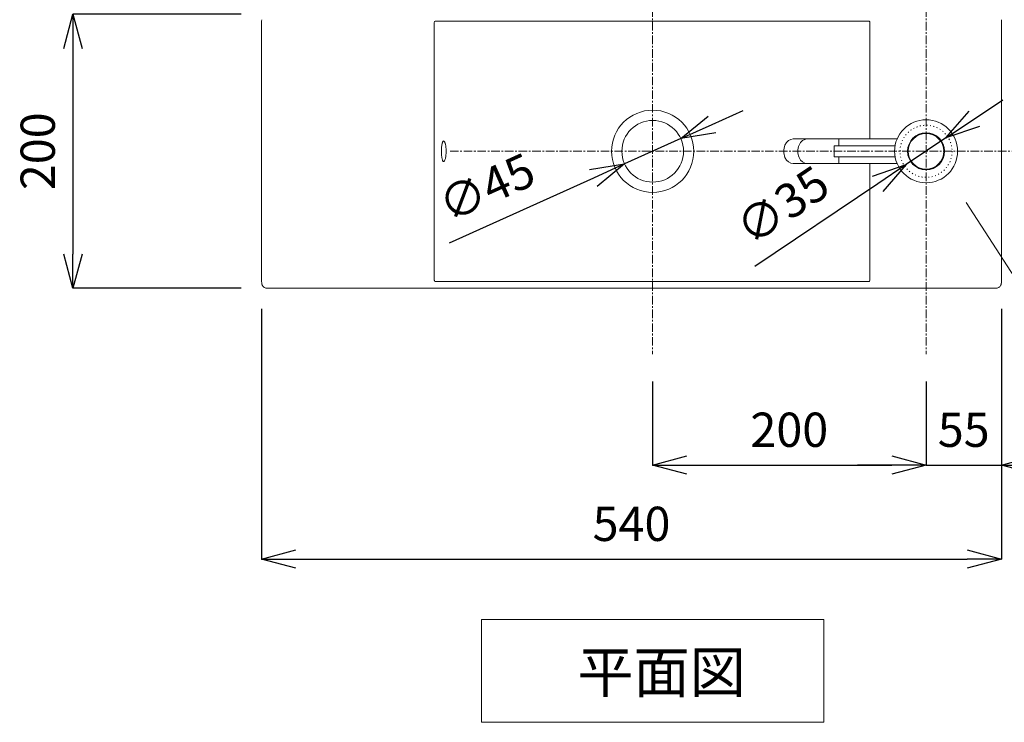
# Model space of a CAD drawing. Units: millimetres. Extents: x 463 to 4663, y 115 to 3085.
# Drawn here: x 1715 to 2434, y 2152 to 2664 of the extents above; entities that cross this region are included whole.
import ezdxf

# ---------------------------------------------------------------- set-up
doc = ezdxf.new("R2010")
doc.units = ezdxf.units.MM
doc.linetypes.add('CENTER1', pattern=[10, 6.25, -1.25, 1.25, -1.25])
doc.linetypes.add('DOT', pattern=[2.5, 0.625, -1.875])
doc.layers.get('0').update_dxf_attribs({"lineweight": 5})
for name, color, linetype, lineweight in [('DOT', 181, 'DOT', 0), ('中心線', 1, 'CENTER1', 0), ('寸法線', 3, 'Continuous', 5), ('文字', 4, 'Continuous', 15), ('水栓', 2, 'Continuous', 15), ('洗面', 150, 'Continuous', 15)]:
    doc.layers.add(name, color=color, linetype=linetype, lineweight=lineweight)
doc.styles.add('japanese', font='romans.shx', dxfattribs={"bigfont": 'bigfont.shx'})
doc.dimstyles.new('KIHON', dxfattribs={"dimscale": 10, "dimtxt": 2.5, "dimasz": 2.5, "dimexe": 0, "dimexo": 2, "dimgap": 1, "dimtad": 1, "dimdec": 0, "dimdsep": 46, "dimtxsty": 'japanese', "dimblk": 'OPEN30', "dimcen": 2.5, "dimadec": 0, "dimazin": 0, "dimtfac": 1, "dimtdec": 0, "dimtmove": 0, "dimatfit": 0, "dimfxl": 1, "dimarcsym": 0})

# ---------------------------------------------------------------- blocks, each defined once
blk = doc.blocks.new('_Open30')
at = {"color": 0, "linetype": 'ByBlock', "lineweight": -2}
for p, q in [((-1, 0.268), (0, 0)), ((0, 0), (-1, -0.268)), ((0, 0), (-1, 0))]:
    blk.add_line(p, q, dxfattribs=at)
blk = doc.blocks.new('*D26')
at = {"layer": 'Defpoints', "color": 0, "transparency": 16777216}
for p in [(2198.01, 2577.69), (2156.98, 2559.19)]:
    blk.add_point(p, dxfattribs=at)
at = {"layer": '寸法線', "color": 0, "lineweight": -2, "transparency": 16777216}
for p, q in [((2220.8, 2587.96), (2243.59, 2598.23)), ((2198.01, 2577.69), (2156.98, 2559.19)), ((2134.19, 2548.92), (2028.97, 2501.48))]:
    blk.add_line(p, q, dxfattribs=at)
at = {"layer": '寸法線', "color": 0, "lineweight": -2, "transparency": 16777216, "xscale": 25, "yscale": 25, "zscale": 25}
for p, rotation in [((2198.01, 2577.69), 204.2671950612705), ((2156.98, 2559.19), 24.26719506127048)]:
    blk.add_blockref('_Open30', p, dxfattribs=dict(at, rotation=rotation))
at = {"layer": '寸法線', "color": 0, "transparency": 16777216, "insert": (2057.6, 2539.07), "char_height": 25, "attachment_point": 5, "rotation": 24.2672, "style": 'japanese'}
blk.add_mtext('∅45', dxfattribs=at)
blk = doc.blocks.new('*D7')
at = {"layer": 'Defpoints', "color": 0, "transparency": 16777216}
for p in [(2391.57, 2578.19), (2362.53, 2558.66)]:
    blk.add_point(p, dxfattribs=at)
at = {"layer": '寸法線', "color": 0, "lineweight": -2, "transparency": 16777216}
for p, q in [((2412.32, 2592.13), (2433.07, 2606.08)), ((2391.57, 2578.19), (2362.53, 2558.66)), ((2341.78, 2544.71), (2252.08, 2484.4))]:
    blk.add_line(p, q, dxfattribs=at)
at = {"layer": '寸法線', "color": 0, "lineweight": -2, "transparency": 16777216, "xscale": 25, "yscale": 25, "zscale": 25}
for p, rotation in [((2391.57, 2578.19), 213.9134599389497), ((2362.53, 2558.66), 33.91345993894967)]:
    blk.add_blockref('_Open30', p, dxfattribs=dict(at, rotation=rotation))
at = {"layer": '寸法線', "color": 0, "transparency": 16777216, "insert": (2274, 2526.25), "char_height": 25, "attachment_point": 5, "rotation": 33.91346, "style": 'japanese'}
blk.add_mtext('∅35', dxfattribs=at)
blk = doc.blocks.new('*D8')
at = {"layer": 'Defpoints', "color": 0, "transparency": 16777216}
for p in [(1897.05, 2668.44), (1754.34, 2468.44), (1897.05, 2468.44)]:
    blk.add_point(p, dxfattribs=at)
at = {"layer": '寸法線', "color": 0, "lineweight": -2, "transparency": 16777216}
for p, q in [((1877.05, 2668.44), (1754.34, 2668.44)), ((1754.34, 2643.44), (1754.34, 2493.44)), ((1877.05, 2468.44), (1754.34, 2468.44))]:
    blk.add_line(p, q, dxfattribs=at)
at = {"layer": '寸法線', "color": 0, "lineweight": -2, "transparency": 16777216, "xscale": 25, "yscale": 25, "zscale": 25}
for p, rotation in [((1754.34, 2668.44), 90), ((1754.34, 2468.44), 270)]:
    blk.add_blockref('_Open30', p, dxfattribs=dict(at, rotation=rotation))
at = {"layer": '寸法線', "color": 0, "transparency": 16777216, "insert": (1731.84, 2568.44), "char_height": 25, "attachment_point": 5, "rotation": 90, "style": 'japanese'}
blk.add_mtext('200', dxfattribs=at)
blk = doc.blocks.new('*D9')
at = {"layer": 'Defpoints', "color": 0, "transparency": 16777216}
for p in [(1892.05, 2473.44), (2432.05, 2473.44), (2432.05, 2270.82)]:
    blk.add_point(p, dxfattribs=at)
at = {"layer": '寸法線', "color": 0, "lineweight": -2, "transparency": 16777216}
for p, q in [((1892.05, 2453.44), (1892.05, 2270.82)), ((2432.05, 2453.44), (2432.05, 2270.82)), ((1917.05, 2270.82), (2407.05, 2270.82))]:
    blk.add_line(p, q, dxfattribs=at)
at = {"layer": '寸法線', "color": 0, "lineweight": -2, "transparency": 16777216, "xscale": 25, "yscale": 25, "zscale": 25, "rotation": 180}
blk.add_blockref('_Open30', (1892.05, 2270.82), dxfattribs=at)
at = {"layer": '寸法線', "color": 0, "lineweight": -2, "transparency": 16777216, "xscale": 25, "yscale": 25, "zscale": 25}
blk.add_blockref('_Open30', (2432.05, 2270.82), dxfattribs=at)
at = {"layer": '寸法線', "color": 0, "transparency": 16777216, "insert": (2162.05, 2293.32), "char_height": 25, "attachment_point": 5, "style": 'japanese'}
blk.add_mtext('540', dxfattribs=at)
blk = doc.blocks.new('*D27')
at = {"layer": 'Defpoints', "color": 0, "transparency": 16777216}
for p in [(2177.43, 2420.49), (2377.05, 2420.49), (2377.05, 2339.49)]:
    blk.add_point(p, dxfattribs=at)
at = {"layer": '寸法線', "color": 0, "lineweight": -2, "transparency": 16777216}
for p, q in [((2177.43, 2400.49), (2177.43, 2339.49)), ((2377.05, 2400.49), (2377.05, 2339.49)), ((2202.43, 2339.49), (2352.05, 2339.49))]:
    blk.add_line(p, q, dxfattribs=at)
at = {"layer": '寸法線', "color": 0, "lineweight": -2, "transparency": 16777216, "xscale": 25, "yscale": 25, "zscale": 25, "rotation": 180}
blk.add_blockref('_Open30', (2177.43, 2339.49), dxfattribs=at)
at = {"layer": '寸法線', "color": 0, "lineweight": -2, "transparency": 16777216, "xscale": 25, "yscale": 25, "zscale": 25}
blk.add_blockref('_Open30', (2377.05, 2339.49), dxfattribs=at)
at = {"layer": '寸法線', "color": 0, "transparency": 16777216, "insert": (2277.24, 2361.99), "char_height": 25, "attachment_point": 5, "style": 'japanese'}
blk.add_mtext('200', dxfattribs=at)
blk = doc.blocks.new('*D28')
at = {"layer": 'Defpoints', "color": 0, "transparency": 16777216}
for p in [(2432.05, 2473.29), (2377.05, 2420.49), (2432.05, 2339.49)]:
    blk.add_point(p, dxfattribs=at)
at = {"layer": '寸法線', "color": 0, "lineweight": -2, "transparency": 16777216}
for p, q in [((2432.05, 2453.29), (2432.05, 2339.49)), ((2377.05, 2400.49), (2377.05, 2339.49)), ((2352.05, 2339.49), (2327.05, 2339.49)), ((2377.05, 2339.49), (2432.05, 2339.49)), ((2457.05, 2339.49), (2482.05, 2339.49))]:
    blk.add_line(p, q, dxfattribs=at)
at = {"layer": '寸法線', "color": 0, "lineweight": -2, "transparency": 16777216, "xscale": 25, "yscale": 25, "zscale": 25}
blk.add_blockref('_Open30', (2377.05, 2339.49), dxfattribs=at)
at = {"layer": '寸法線', "color": 0, "lineweight": -2, "transparency": 16777216, "xscale": 25, "yscale": 25, "zscale": 25, "rotation": 180}
blk.add_blockref('_Open30', (2432.05, 2339.49), dxfattribs=at)
at = {"layer": '寸法線', "color": 0, "transparency": 16777216, "insert": (2404.55, 2361.99), "char_height": 25, "attachment_point": 5, "style": 'japanese'}
blk.add_mtext('55', dxfattribs=at)

msp = doc.modelspace()

# ---------------------------------------------------------------- linework, layer by layer
at = {"layer": 'DOT', "linetype": 'DOT'}
msp.add_circle((2377.051968, 2568.4214489), 19, dxfattribs=at)
at = {"layer": '中心線'}
for p, q in [((2177.4280068, 2722.8578382), (2177.4280068, 2420.4850441)), ((2377.051968, 2722.8578382), (2377.051968, 2420.4850441)), ((2029.551968, 2568.4214489), (2452.051968, 2568.4214489))]:
    msp.add_line(p, q, dxfattribs=at)
at = {"layer": '文字', "lineweight": 15}
msp.add_line((2531.1210983, 2337.6013638), (2406.3385267, 2531.0362359), dxfattribs=at)
at = {"layer": '文字', "linetype": 'Continuous', "lineweight": 15}
for p, q in [((2052.4280068, 2226.7324455), (2302.4280068, 2226.7324455)), ((2052.4280068, 2226.7324455), (2052.4280068, 2151.7324455)), ((2302.4280068, 2151.7324455), (2302.4280068, 2226.7324455)), ((2052.4280068, 2151.7324455), (2302.4280068, 2151.7324455))]:
    msp.add_line(p, q, dxfattribs=at)
at = {"layer": '水栓', "ltscale": 0.1}
for p, q in [((2355.8859575, 2577.4214489), (2280.0519689, 2577.4214489)), ((2313.3404893, 2577.4214489), (2313.3404893, 2572.4214489)), ((2354.4024646, 2572.4214489), (2310.051968, 2572.4214489)), ((2310.051968, 2572.4214489), (2310.051968, 2564.4214489)), ((2355.8859575, 2559.4214489), (2280.0519689, 2559.4214489)), ((2354.4024646, 2564.4214489), (2310.051968, 2564.4214489)), ((2313.3404893, 2564.4214489), (2313.3404893, 2559.4214489))]:
    msp.add_line(p, q, dxfattribs=at)
for radius in [23, 13.5000004, 13.0000003]:
    msp.add_circle((2377.051968, 2568.4214489), radius, dxfattribs=at)
for centre, major_axis, ratio, start_param, end_param in [((2280.0519689, 2568.4214489), (0, -9), 0.7660442756, 3.1415926536, 6.2831853072), ((2290.3591579, 2568.4214489), (0, 9), 0.7660446895, 0, 3.1415926536)]:
    msp.add_ellipse(centre, major_axis=major_axis, ratio=ratio, start_param=start_param, end_param=end_param, dxfattribs=at)
at = {"layer": '洗面'}
for p, q in [((1892.051968, 2663.4437495), (1892.0742686, 2664.3972946)), ((1892.051968, 2663.4437495), (1892.051968, 2473.4437495)), ((1892.0742686, 2664.3972945), (1892.0756087, 2664.4167639)), ((1892.0756087, 2664.4167639), (1892.0769984, 2664.4362008)), ((1892.0769984, 2664.4362008), (1892.0784395, 2664.4556283)), ((2018.052485, 2569.0724547), (2018.0524845, 2662.4437495)), ((2335.051968, 2663.4437495), (2019.0524845, 2663.4437495)), ((2336.051968, 2577.4214489), (2336.051968, 2662.4437495)), ((2432.051968, 2663.4437495), (2432.0260299, 2664.4484845)), ((2432.051968, 2473.4437495), (2432.051968, 2663.4437495)), ((2023.637745, 2573.2161522), (2023.5557065, 2572.6212624)), ((2023.7326848, 2573.7673788), (2023.637745, 2573.2161522)), ((2023.8398029, 2574.2651912), (2023.7326848, 2573.7673788)), ((2023.9577532, 2574.7015078), (2023.8398029, 2574.2651912)), ((2024.0857739, 2575.074821), (2023.9577532, 2574.7015078)), ((2024.2231039, 2575.3836285), (2024.0857739, 2575.074821)), ((2024.3689821, 2575.6264276), (2024.2231039, 2575.3836285)), ((2024.5226475, 2575.8017158), (2024.3689821, 2575.6264276)), ((2024.683339, 2575.9079906), (2024.5226475, 2575.8017158)), ((2024.8502954, 2575.9437495), (2024.683339, 2575.9079906)), ((2025.0210769, 2575.9080629), (2024.8502954, 2575.9437495)), ((2024.8502954, 2575.9437495), (2024.8502954, 2575.9437495)), ((2025.1928747, 2575.8021469), (2025.0210769, 2575.9080629)), ((2025.3640954, 2575.6277161), (2025.1928747, 2575.8021469)), ((2025.5331456, 2575.3864855), (2025.3640954, 2575.6277161)), ((2025.6984318, 2575.0801699), (2025.5331456, 2575.3864855)), ((2025.8583606, 2574.7104842), (2025.6984318, 2575.0801699)), ((2026.0113386, 2574.2791432), (2025.8583606, 2574.7104842)), ((2026.1557723, 2573.787862), (2026.0113386, 2574.2791432)), ((2026.2885577, 2573.243762), (2026.1557723, 2573.787862)), ((2026.4070231, 2572.6558494), (2026.2885577, 2573.243762)), ((2018.0524845, 2474.4437291), (2018.052485, 2569.0724547)), ((2023.3554708, 2569.9047202), (2023.3313368, 2568.4140277)), ((2023.3313368, 2568.4140277), (2023.3574296, 2566.9255145)), ((2023.4301146, 2571.320423), (2023.3554708, 2569.9047202)), ((2023.3574296, 2566.9255145), (2023.4340505, 2565.5135696)), ((2023.5557065, 2572.6212624), (2023.4301146, 2571.320423)), ((2026.5969584, 2571.3675281), (2026.4070231, 2572.6558494)), ((2026.7175078, 2569.9607826), (2026.5969584, 2571.3675281)), ((2026.6030291, 2565.573218), (2026.7207016, 2566.9838392)), ((2026.7606008, 2568.4734973), (2026.7175078, 2569.9607826)), ((2026.7207016, 2566.9838392), (2026.7606008, 2568.4734973)), ((2023.4340505, 2565.5135696), (2023.5616385, 2564.218053)), ((2023.5616385, 2564.218053), (2023.6446823, 2563.6264114)), ((2023.6446823, 2563.6264114), (2023.7406307, 2563.0788379)), ((2023.7406307, 2563.0788379), (2023.848623, 2562.5857959)), ((2023.848623, 2562.5857959), (2023.9673877, 2562.1543727)), ((2023.9673877, 2562.1543727), (2024.0961638, 2561.786071)), ((2024.0961638, 2561.786071), (2024.2341901, 2561.4823932)), ((2024.2341901, 2561.4823932), (2024.3807055, 2561.2448419)), ((2024.3807055, 2561.2448419), (2024.534949, 2561.0749195)), ((2024.534949, 2561.0749195), (2024.6961595, 2560.9741286)), ((2024.6961595, 2560.9741286), (2024.8635596, 2560.9439712)), ((2024.8635596, 2560.9439712), (2025.0344794, 2560.9852355)), ((2025.0344794, 2560.9852355), (2025.2062911, 2561.0965945)), ((2025.2062911, 2561.0965945), (2025.3774013, 2561.2763335)), ((2025.3774013, 2561.2763335), (2025.5462166, 2561.5227375)), ((2025.5462166, 2561.5227375), (2025.7111435, 2561.8340917)), ((2025.7111435, 2561.8340917), (2025.8705884, 2562.2086811)), ((2025.8705884, 2562.2086811), (2026.0229579, 2562.6447909)), ((2026.0229579, 2562.6447909), (2026.1666471, 2563.1406708)), ((2026.1666471, 2563.1406708), (2026.2983501, 2563.6883819)), ((2026.2983501, 2563.6883819), (2026.415654, 2564.2795338)), ((2026.415654, 2564.2795338), (2026.6030291, 2565.573218)), ((2336.051968, 2474.4437267), (2336.051968, 2559.4214489)), ((1892.0615124, 2473.0971546), (1892.051968, 2473.4437495)), ((1892.0710572, 2472.7505596), (1892.0615124, 2473.0971546)), ((1892.0806036, 2472.4039647), (1892.0710572, 2472.7505596)), ((2335.051968, 2473.4437267), (2019.0524845, 2473.4437291)), ((2432.0283273, 2472.470735), (2432.0269376, 2472.4512982)), ((2432.0296674, 2472.4902045), (2432.0283273, 2472.470735)), ((2432.051968, 2473.4437495), (2432.0296673, 2472.4902043)), ((1892.0806036, 2472.4039647), (1892.1421305, 2471.8919293)), ((1892.1421305, 2471.8919293), (1892.2521633, 2471.3880854)), ((1892.2614244, 2471.3545757), (1892.2521633, 2471.3880854)), ((1892.2709725, 2471.321129), (1892.2614244, 2471.3545757)), ((1892.2808071, 2471.2877491), (1892.2709725, 2471.321129)), ((1892.2909275, 2471.2544395), (1892.2808071, 2471.2877491)), ((1892.3013329, 2471.221204), (1892.2909275, 2471.2544395)), ((1892.3120226, 2471.1880462), (1892.3013329, 2471.221204)), ((1892.3229956, 2471.1549697), (1892.3120226, 2471.1880462)), ((1892.334251, 2471.1219782), (1892.3229956, 2471.1549697)), ((1892.3457879, 2471.0890753), (1892.334251, 2471.1219782)), ((1892.3576051, 2471.0562645), (1892.3457879, 2471.0890753)), ((1892.3697016, 2471.0235495), (1892.3576051, 2471.0562645)), ((1892.3820762, 2470.9909338), (1892.3697016, 2471.0235495)), ((1892.3947277, 2470.9584209), (1892.3820762, 2470.9909338)), ((1892.4076546, 2470.9260144), (1892.3947277, 2470.9584209)), ((1892.4208558, 2470.8937178), (1892.4076546, 2470.9260144)), ((1892.4343298, 2470.8615345), (1892.4208558, 2470.8937178)), ((1892.4480751, 2470.8294679), (1892.4343298, 2470.8615345)), ((1892.4620901, 2470.7975216), (1892.4480751, 2470.8294679)), ((1892.4763734, 2470.7656989), (1892.4620901, 2470.7975216)), ((1892.4909232, 2470.7340032), (1892.4763734, 2470.7656989)), ((1892.5057378, 2470.7024377), (1892.4909232, 2470.7340032)), ((1892.5208155, 2470.6710059), (1892.5057378, 2470.7024377)), ((1892.5361545, 2470.639711), (1892.5208155, 2470.6710059)), ((1892.5517528, 2470.6085562), (1892.5361545, 2470.639711)), ((1892.5676087, 2470.5775448), (1892.5517528, 2470.6085562)), ((1892.5837201, 2470.5466799), (1892.5676087, 2470.5775448)), ((1892.6000849, 2470.5159647), (1892.5837201, 2470.5466799)), ((1892.6167011, 2470.4854023), (1892.6000849, 2470.5159647)), ((1892.6335667, 2470.4549956), (1892.6167011, 2470.4854023)), ((1892.6378218, 2470.4474187), (1892.6335667, 2470.4549956)), ((1892.6383547, 2470.4464723), (1892.6378218, 2470.4474187)), ((1892.6384195, 2470.4463587), (1892.6383547, 2470.4464723)), ((1892.6386325, 2470.4459891), (1892.6384195, 2470.4463587)), ((1892.6389609, 2470.4454212), (1892.6386325, 2470.4459891)), ((1892.6393991, 2470.4446651), (1892.6389609, 2470.4454212)), ((1892.6399413, 2470.4437305), (1892.6393991, 2470.4446651)), ((1892.6405818, 2470.4426274), (1892.6399413, 2470.4437305)), ((1892.6413148, 2470.4413655), (1892.6405818, 2470.4426274)), ((1892.6421346, 2470.4399548), (1892.6413148, 2470.4413655)), ((1892.6430354, 2470.4384051), (1892.6421346, 2470.4399548)), ((1892.6440114, 2470.4367264), (1892.6430354, 2470.4384051)), ((1892.645057, 2470.4349285), (1892.6440114, 2470.4367264)), ((1892.6461663, 2470.4330211), (1892.645057, 2470.4349285)), ((1892.6473337, 2470.4310144), (1892.6461663, 2470.4330211)), ((1892.6485533, 2470.428918), (1892.6473337, 2470.4310144)), ((1892.6511262, 2470.4244959), (1892.6485533, 2470.428918)), ((1892.6538392, 2470.4198338), (1892.6511262, 2470.4244959)), ((1892.6566462, 2470.4150108), (1892.6538392, 2470.4198338)), ((1892.6623583, 2470.4051976), (1892.6566462, 2470.4150108)), ((1892.6651713, 2470.4003654), (1892.6623583, 2470.4051976)), ((1892.6678943, 2470.395688), (1892.6651713, 2470.4003654)), ((1892.6704813, 2470.3912445), (1892.6678943, 2470.395688)), ((1892.6717094, 2470.3891352), (1892.6704813, 2470.3912445)), ((1892.6728863, 2470.3871139), (1892.6717094, 2470.3891352)), ((1892.6740061, 2470.3851905), (1892.6728863, 2470.3871139)), ((1892.6750632, 2470.383375), (1892.6740061, 2470.3851905)), ((1892.6760518, 2470.3816772), (1892.6750632, 2470.383375)), ((1892.6769661, 2470.3801069), (1892.6760518, 2470.3816772)), ((1892.6778004, 2470.3786741), (1892.6769661, 2470.3801069)), ((1892.6785489, 2470.3773885), (1892.6778004, 2470.3786741)), ((1892.6792059, 2470.3762601), (1892.6785489, 2470.3773885)), ((1892.6797657, 2470.3752988), (1892.6792059, 2470.3762601)), ((1892.6802224, 2470.3745144), (1892.6797657, 2470.3752988)), ((1892.6805704, 2470.3739168), (1892.6802224, 2470.3745144)), ((1892.6808039, 2470.3735159), (1892.6805704, 2470.3739168)), ((1892.680917, 2470.3733214), (1892.6808039, 2470.3735159)), ((1892.6809221, 2470.3733126), (1892.9687873, 2469.9566653)), ((1892.9687873, 2469.9566653), (1893.3102378, 2469.5826693)), ((1893.3335055, 2469.5606559), (1893.3102369, 2469.5826701)), ((1893.3569721, 2469.5388298), (1893.3335055, 2469.5606559)), ((1893.3806344, 2469.5171945), (1893.3569721, 2469.5388298)), ((1893.4044902, 2469.4957527), (1893.3806344, 2469.5171945)), ((1893.4285369, 2469.4745068), (1893.4044902, 2469.4957527)), ((1893.4527723, 2469.4534595), (1893.4285369, 2469.4745068)), ((1893.4771939, 2469.4326131), (1893.4527723, 2469.4534595)), ((1893.5017991, 2469.4119703), (1893.4771939, 2469.4326131)), ((1893.5265853, 2469.3915333), (1893.5017991, 2469.4119703)), ((1893.5515501, 2469.3713046), (1893.5265853, 2469.3915333)), ((1893.5766908, 2469.3512864), (1893.5515501, 2469.3713046)), ((1893.6020046, 2469.3314812), (1893.5766908, 2469.3512864)), ((1893.6274889, 2469.311891), (1893.6020046, 2469.3314812)), ((1893.653141, 2469.2925181), (1893.6274889, 2469.311891)), ((1893.678958, 2469.2733646), (1893.653141, 2469.2925181)), ((1893.7049371, 2469.2544327), (1893.678958, 2469.2733646)), ((1893.7310755, 2469.2357243), (1893.7049371, 2469.2544327)), ((1893.7573703, 2469.2172415), (1893.7310755, 2469.2357243)), ((1893.7838184, 2469.1989862), (1893.7573703, 2469.2172415)), ((1893.8104171, 2469.1809603), (1893.7838184, 2469.1989862)), ((1893.8371633, 2469.1631656), (1893.8104171, 2469.1809603)), ((1893.8640539, 2469.145604), (1893.8371633, 2469.1631656)), ((1893.891086, 2469.1282772), (1893.8640539, 2469.145604)), ((1893.9182564, 2469.1111869), (1893.891086, 2469.1282772)), ((1893.945562, 2469.0943346), (1893.9182564, 2469.1111869)), ((1893.9729997, 2469.077722), (1893.945562, 2469.0943346)), ((1894.0005665, 2469.0613507), (1893.9729997, 2469.077722)), ((1894.028259, 2469.045222), (1894.0005665, 2469.0613507)), ((1894.0421514, 2469.0372491), (1894.028259, 2469.045222)), ((1894.049109, 2469.0332856), (1894.0421514, 2469.0372491)), ((1894.0525906, 2469.0313096), (1894.049109, 2469.0332856)), ((1894.0543321, 2469.030323), (1894.0525906, 2469.0313096)), ((1894.0545498, 2469.0301997), (1894.0543321, 2469.030323)), ((1894.0546612, 2469.0301367), (1894.0545498, 2469.0301997)), ((1894.0547191, 2469.030104), (1894.0546612, 2469.0301367)), ((1894.0548657, 2469.0300216), (1894.0547191, 2469.030104)), ((1894.0552792, 2469.0297906), (1894.0548657, 2469.0300216)), ((1894.0558472, 2469.0294745), (1894.0552792, 2469.0297906)), ((1894.0565627, 2469.0290769), (1894.0558472, 2469.0294745)), ((1894.0574189, 2469.0286019), (1894.0565627, 2469.0290769)), ((1894.0584088, 2469.0280532), (1894.0574189, 2469.0286019)), ((1894.0595254, 2469.0274347), (1894.0584088, 2469.0280532)), ((1894.0607618, 2469.0267502), (1894.0595254, 2469.0274347)), ((1894.062111, 2469.0260035), (1894.0607618, 2469.0267502)), ((1894.063566, 2469.0251985), (1894.062111, 2469.0260035)), ((1894.06512, 2469.024339), (1894.063566, 2469.0251985)), ((1894.0684969, 2469.0224718), (1894.06512, 2469.024339)), ((1894.072186, 2469.0204326), (1894.0684969, 2469.0224718)), ((1894.0761317, 2469.0182522), (1894.072186, 2469.0204326)), ((1894.0802785, 2469.0159611), (1894.0761317, 2469.0182522)), ((1894.0845706, 2469.0135901), (1894.0802785, 2469.0159611)), ((1894.0933686, 2469.0087309), (1894.0845706, 2469.0135901)), ((1894.1020808, 2469.00392), (1894.0933686, 2469.0087309)), ((1894.1062657, 2469.0016093), (1894.1020808, 2469.00392)), ((1894.1102623, 2468.9994028), (1894.1062657, 2469.0016093)), ((1894.114015, 2468.997331), (1894.1102623, 2468.9994028)), ((1894.1174681, 2468.9954247), (1894.114015, 2468.997331)), ((1894.119065, 2468.9945432), (1894.1174681, 2468.9954247)), ((1894.1205662, 2468.9937146), (1894.119065, 2468.9945432)), ((1894.1219646, 2468.9929426), (1894.1205662, 2468.9937146)), ((1894.1232534, 2468.9922312), (1894.1219646, 2468.9929426)), ((1894.1244256, 2468.9915841), (1894.1232534, 2468.9922312)), ((1894.1254743, 2468.9910053), (1894.1244256, 2468.9915841)), ((1894.1263925, 2468.9904985), (1894.1254743, 2468.9910053)), ((1894.1271732, 2468.9900676), (1894.1263925, 2468.9904985)), ((1894.1278096, 2468.9897163), (1894.1271732, 2468.9900676)), ((1894.1282945, 2468.9894486), (1894.1278096, 2468.9897163)), ((1894.1286212, 2468.9892683), (1894.1282945, 2468.9894486)), ((1894.1287827, 2468.9891792), (1894.1286212, 2468.9892683)), ((1894.1287908, 2468.9891746), (1894.6125357, 2468.7689171)), ((1894.6125357, 2468.7689171), (1895.120256, 2468.6116193)), ((1895.1489, 2468.6048192), (1895.1202707, 2468.611616)), ((1895.1775704, 2468.598172), (1895.1489, 2468.6048192)), ((1895.2062807, 2468.5916747), (1895.1775704, 2468.598172)), ((1895.2350298, 2468.5853277), (1895.2062807, 2468.5916747)), ((1895.2638164, 2468.5791312), (1895.2350298, 2468.5853277)), ((1895.2926395, 2468.5730857), (1895.2638164, 2468.5791312)), ((1895.3214978, 2468.5671914), (1895.2926395, 2468.5730857)), ((1895.3503901, 2468.5614487), (1895.3214978, 2468.5671914)), ((1895.3793152, 2468.5558578), (1895.3503901, 2468.5614487)), ((1895.408272, 2468.550419), (1895.3793152, 2468.5558578)), ((1895.4372592, 2468.5451327), (1895.408272, 2468.550419)), ((1895.4662756, 2468.5399989), (1895.4372592, 2468.5451327)), ((1895.49532, 2468.535018), (1895.4662756, 2468.5399989)), ((1895.5243913, 2468.5301902), (1895.49532, 2468.535018)), ((1895.5534881, 2468.5255157), (1895.5243913, 2468.5301902)), ((1895.5826094, 2468.5209947), (1895.5534881, 2468.5255157)), ((1895.6117538, 2468.5166274), (1895.5826094, 2468.5209947)), ((1895.6409202, 2468.5124139), (1895.6117538, 2468.5166274)), ((1895.6701073, 2468.5083545), (1895.6409202, 2468.5124139)), ((1895.6993139, 2468.5044493), (1895.6701073, 2468.5083545)), ((1895.7285388, 2468.5006984), (1895.6993139, 2468.5044493)), ((1895.7577808, 2468.4971019), (1895.7285388, 2468.5006984)), ((1895.7870386, 2468.49366), (1895.7577808, 2468.4971019)), ((1895.816311, 2468.4903727), (1895.7870386, 2468.49366)), ((1895.8455969, 2468.4872401), (1895.816311, 2468.4903727)), ((1895.8748949, 2468.4842624), (1895.8455969, 2468.4872401)), ((1895.9042038, 2468.4814395), (1895.8748949, 2468.4842624)), ((1895.9335225, 2468.4787715), (1895.9042038, 2468.4814395)), ((1895.9628497, 2468.4762585), (1895.9335225, 2468.4787715)), ((1895.9921841, 2468.4739004), (1895.9628497, 2468.4762585)), ((1896.0068537, 2468.4727795), (1895.9921841, 2468.4739004)), ((1896.0105213, 2468.4725053), (1896.0068537, 2468.4727795)), ((1896.0114382, 2468.4724372), (1896.0105213, 2468.4725053)), ((1896.0118966, 2468.4724031), (1896.0114382, 2468.4724372)), ((1896.0121259, 2468.4723861), (1896.0118966, 2468.4724031)), ((1896.0121535, 2468.472384), (1896.0121259, 2468.4723861)), ((1896.0122822, 2468.472374), (1896.0121535, 2468.472384)), ((1896.012518, 2468.4723558), (1896.0122822, 2468.472374)), ((1896.0128552, 2468.4723298), (1896.012518, 2468.4723558)), ((1896.0132884, 2468.4722964), (1896.0128552, 2468.4723298)), ((1896.0138123, 2468.4722561), (1896.0132884, 2468.4722964)), ((1896.0144214, 2468.4722092), (1896.0138123, 2468.4722561)), ((1896.0151102, 2468.4721562), (1896.0144214, 2468.4722092)), ((1896.0158733, 2468.4720975), (1896.0151102, 2468.4721562)), ((1896.0167054, 2468.4720335), (1896.0158733, 2468.4720975)), ((1896.0176009, 2468.4719647), (1896.0167054, 2468.4720335)), ((1896.0185544, 2468.4718913), (1896.0176009, 2468.4719647)), ((1896.0195605, 2468.471814), (1896.0185544, 2468.4718913)), ((1896.0217087, 2468.4716488), (1896.0195605, 2468.471814)), ((1896.0240021, 2468.4714726), (1896.0217087, 2468.4716488)), ((1896.0263972, 2468.4712885), (1896.0240021, 2468.4714726)), ((1896.0313184, 2468.4709103), (1896.0263972, 2468.4712885)), ((1896.0337577, 2468.4707229), (1896.0313184, 2468.4709103)), ((1896.0361247, 2468.470541), (1896.0337577, 2468.4707229)), ((1896.0383761, 2468.470368), (1896.0361247, 2468.470541)), ((1896.0404683, 2468.4702073), (1896.0383761, 2468.470368)), ((1896.0414412, 2468.4701325), (1896.0404683, 2468.4702073)), ((1896.0423579, 2468.4700621), (1896.0414412, 2468.4701325)), ((1896.0432132, 2468.4699964), (1896.0423579, 2468.4700621)), ((1896.0440015, 2468.4699358), (1896.0432132, 2468.4699964)), ((1896.0447174, 2468.4698808), (1896.0440015, 2468.4699358)), ((1896.0453554, 2468.4698318), (1896.0447174, 2468.4698808)), ((1896.0459103, 2468.4697892), (1896.0453554, 2468.4698318)), ((1896.0463764, 2468.4697534), (1896.0459103, 2468.4697892)), ((1896.0467484, 2468.4697248), (1896.0463764, 2468.4697534)), ((1896.0470208, 2468.4697039), (1896.0467484, 2468.4697248)), ((1896.0471883, 2468.469691), (1896.0470208, 2468.4697039)), ((1896.0472453, 2468.4696866), (1896.0471883, 2468.469691)), ((1896.0472317, 2468.4696876), (1897.051968, 2468.4437495)), ((2427.0519255, 2468.443726), (1897.0520378, 2468.4437301)), ((2428.0567042, 2468.4696876), (2427.051968, 2468.4437495)), ((2428.0568188, 2468.4696965), (2428.0567054, 2468.4696878)), ((2428.0570399, 2468.4697135), (2428.0568188, 2468.4696965)), ((2428.0573631, 2468.4697383), (2428.0570399, 2468.4697135)), ((2428.057783, 2468.4697706), (2428.0573631, 2468.4697383)), ((2428.0582942, 2468.4698098), (2428.057783, 2468.4697706)), ((2428.0588913, 2468.4698557), (2428.0582942, 2468.4698098)), ((2428.0595688, 2468.4699077), (2428.0588913, 2468.4698557)), ((2428.0603214, 2468.4699656), (2428.0595688, 2468.4699077)), ((2428.0611435, 2468.4700287), (2428.0603214, 2468.4699656)), ((2428.0620298, 2468.4700968), (2428.0611435, 2468.4700287)), ((2428.0629749, 2468.4701694), (2428.0620298, 2468.4700968)), ((2428.0639733, 2468.4702461), (2428.0629749, 2468.4701694)), ((2428.0661082, 2468.4704102), (2428.0639733, 2468.4702461)), ((2428.0683914, 2468.4705856), (2428.0661082, 2468.4704102)), ((2428.0707793, 2468.4707691), (2428.0683914, 2468.4705856)), ((2428.0732285, 2468.4709573), (2428.0707793, 2468.4707691)), ((2428.0781374, 2468.4713345), (2428.0732285, 2468.4709573)), ((2428.0805102, 2468.4715169), (2428.0781374, 2468.4713345)), ((2428.0827708, 2468.4716906), (2428.0805102, 2468.4715169)), ((2428.0848756, 2468.4718524), (2428.0827708, 2468.4716906)), ((2428.0858561, 2468.4719278), (2428.0848756, 2468.4718524)), ((2428.0867814, 2468.471999), (2428.0858561, 2468.4719278)), ((2428.0876461, 2468.4720655), (2428.0867814, 2468.471999)), ((2428.0884447, 2468.4721269), (2428.0876461, 2468.4720655)), ((2428.0891719, 2468.4721828), (2428.0884447, 2468.4721269)), ((2428.0898221, 2468.4722329), (2428.0891719, 2468.4721828)), ((2428.09039, 2468.4722766), (2428.0898221, 2468.4722329)), ((2428.0908702, 2468.4723136), (2428.09039, 2468.4722766)), ((2428.0912572, 2468.4723434), (2428.0908702, 2468.4723136)), ((2428.0915456, 2468.4723656), (2428.0912572, 2468.4723434)), ((2428.0917299, 2468.4723799), (2428.0915456, 2468.4723656)), ((2428.0917814, 2468.4723839), (2428.0917299, 2468.4723799)), ((2428.0917967, 2468.4723851), (2428.0917814, 2468.4723839)), ((2428.0920255, 2468.4724021), (2428.0917967, 2468.4723851)), ((2428.0938585, 2468.4725384), (2428.0920255, 2468.4724021)), ((2428.0975242, 2468.4728127), (2428.0938585, 2468.4725384)), ((2428.1121865, 2468.4739342), (2428.0975242, 2468.4728127)), ((2428.1415063, 2468.4762934), (2428.1121865, 2468.4739342)), ((2428.1708188, 2468.4788074), (2428.1415063, 2468.4762934)), ((2428.2001228, 2468.4814761), (2428.1708188, 2468.4788074)), ((2428.2294171, 2468.4842996), (2428.2001228, 2468.4814761)), ((2428.2587004, 2468.4872779), (2428.2294171, 2468.4842996)), ((2428.2879716, 2468.4904107), (2428.2587004, 2468.4872779)), ((2428.3172294, 2468.4936982), (2428.2879716, 2468.4904107)), ((2428.3464725, 2468.4971401), (2428.3172294, 2468.4936982)), ((2428.3756998, 2468.5007364), (2428.3464725, 2468.4971401)), ((2428.40491, 2468.504487), (2428.3756998, 2468.5007364)), ((2428.434102, 2468.5083918), (2428.40491, 2468.504487)), ((2428.4632744, 2468.5124506), (2428.434102, 2468.5083918)), ((2428.4924262, 2468.5166633), (2428.4632744, 2468.5124506)), ((2428.5215559, 2468.5210297), (2428.4924262, 2468.5166633)), ((2428.5506625, 2468.5255496), (2428.5215559, 2468.5210297)), ((2428.5797448, 2468.5302229), (2428.5506625, 2468.5255496)), ((2428.6088014, 2468.5350493), (2428.5797448, 2468.5302229)), ((2428.6378313, 2468.5400287), (2428.6088014, 2468.5350493)), ((2428.6668332, 2468.5451608), (2428.6378313, 2468.5400287)), ((2428.6958058, 2468.5504453), (2428.6668332, 2468.5451608)), ((2428.7247481, 2468.5558821), (2428.6958058, 2468.5504453)), ((2428.7536587, 2468.5614709), (2428.7247481, 2468.5558821)), ((2428.7825366, 2468.5672113), (2428.7536587, 2468.5614709)), ((2428.8113805, 2468.5731031), (2428.7825366, 2468.5672113)), ((2428.8401891, 2468.579146), (2428.8113805, 2468.5731031)), ((2428.8689615, 2468.5853397), (2428.8401891, 2468.579146)), ((2428.8976962, 2468.5916839), (2428.8689615, 2468.5853397)), ((2428.9263923, 2468.5981782), (2428.8976962, 2468.5916839)), ((2428.9550484, 2468.6048222), (2428.9263923, 2468.5981782)), ((2428.9836635, 2468.6116156), (2428.9550484, 2468.6048222)), ((2429.4914009, 2468.7689174), (2428.9836818, 2468.6116197)), ((2429.9751447, 2468.9891744), (2429.4914009, 2468.7689174)), ((2429.9753077, 2468.9892645), (2429.9751512, 2468.9891781)), ((2429.9756296, 2468.9894422), (2429.9753077, 2468.9892645)), ((2429.9761101, 2468.9897073), (2429.9756296, 2468.9894422)), ((2429.9767421, 2468.9900562), (2429.9761101, 2468.9897073)), ((2429.9775186, 2468.9904848), (2429.9767421, 2468.9900562)), ((2429.9784328, 2468.9909894), (2429.9775186, 2468.9904848)), ((2429.9794777, 2468.9915661), (2429.9784328, 2468.9909894)), ((2429.9806463, 2468.9922112), (2429.9794777, 2468.9915661)), ((2429.9819317, 2468.9929207), (2429.9806463, 2468.9922112)), ((2429.9833269, 2468.9936909), (2429.9819317, 2468.9929207)), ((2429.984825, 2468.9945178), (2429.9833269, 2468.9936909)), ((2429.986419, 2468.9953978), (2429.984825, 2468.9945178)), ((2429.989867, 2468.9973012), (2429.986419, 2468.9953978)), ((2429.9936153, 2468.9993706), (2429.989867, 2468.9973012)), ((2429.9976084, 2469.0015752), (2429.9936153, 2468.9993706)), ((2430.0017905, 2469.0038843), (2429.9976084, 2469.0015752)), ((2430.0104997, 2469.0086935), (2430.0017905, 2469.0038843)), ((2430.0192982, 2469.0135529), (2430.0104997, 2469.0086935)), ((2430.0235918, 2469.0159248), (2430.0192982, 2469.0135529)), ((2430.0277409, 2469.0182172), (2430.0235918, 2469.0159248)), ((2430.03169, 2469.0203994), (2430.0277409, 2469.0182172)), ((2430.0353833, 2469.0224409), (2430.03169, 2469.0203994)), ((2430.0387653, 2469.0243109), (2430.0353833, 2469.0224409)), ((2430.0403221, 2469.025172), (2430.0387653, 2469.0243109)), ((2430.0417803, 2469.0259788), (2430.0403221, 2469.025172)), ((2430.0431329, 2469.0267273), (2430.0417803, 2469.0259788)), ((2430.0443729, 2469.0274139), (2430.0431329, 2469.0267273)), ((2430.0454933, 2469.0280345), (2430.0443729, 2469.0274139)), ((2430.0464873, 2469.0285854), (2430.0454933, 2469.0280345)), ((2430.0473479, 2469.0290629), (2430.0464873, 2469.0285854)), ((2430.048068, 2469.0294629), (2430.0473479, 2469.0290629)), ((2430.0486408, 2469.0297817), (2430.048068, 2469.0294629)), ((2430.0490594, 2469.0300155), (2430.0486408, 2469.0297817)), ((2430.0492086, 2469.0300994), (2430.0490594, 2469.0300155)), ((2430.0492679, 2469.0301328), (2430.0492086, 2469.0300994)), ((2430.0493296, 2469.0301679), (2430.0492679, 2469.0301328)), ((2430.0495469, 2469.0302919), (2430.0493296, 2469.0301679)), ((2430.0512851, 2469.0312846), (2430.0495469, 2469.0302919)), ((2430.0547601, 2469.0332727), (2430.0512851, 2469.0312846)), ((2430.0617046, 2469.0372601), (2430.0547601, 2469.0332727)), ((2430.0755712, 2469.0452793), (2430.0617046, 2469.0372601)), ((2430.1032139, 2469.0614951), (2430.0755712, 2469.0452793)), ((2430.1307333, 2469.0779461), (2430.1032139, 2469.0614951)), ((2430.1581264, 2469.094631), (2430.1307333, 2469.0779461)), ((2430.1853903, 2469.1115483), (2430.1581264, 2469.094631)), ((2430.2125219, 2469.1286965), (2430.1853903, 2469.1115483)), ((2430.2395184, 2469.1460741), (2430.2125219, 2469.1286965)), ((2430.2663769, 2469.1636794), (2430.2395184, 2469.1460741)), ((2430.2930944, 2469.1815109), (2430.2663769, 2469.1636794)), ((2430.3196682, 2469.1995667), (2430.2930944, 2469.1815109)), ((2430.3460955, 2469.2178452), (2430.3196682, 2469.1995667)), ((2430.3723733, 2469.2363445), (2430.3460955, 2469.2178452)), ((2430.3984991, 2469.2550629), (2430.3723733, 2469.2363445)), ((2430.42447, 2469.2739984), (2430.3984991, 2469.2550629)), ((2430.4502834, 2469.293149), (2430.42447, 2469.2739984)), ((2430.4759365, 2469.3125129), (2430.4502834, 2469.293149)), ((2430.5014268, 2469.332088), (2430.4759365, 2469.3125129)), ((2430.5267517, 2469.3518723), (2430.5014268, 2469.332088)), ((2430.5519085, 2469.3718635), (2430.5267517, 2469.3518723)), ((2430.5768949, 2469.3920597), (2430.5519085, 2469.3718635)), ((2430.6017081, 2469.4124585), (2430.5768949, 2469.3920597)), ((2430.6263459, 2469.4330577), (2430.6017081, 2469.4124585)), ((2430.6508058, 2469.4538552), (2430.6263459, 2469.4330577)), ((2430.6750854, 2469.4748486), (2430.6508058, 2469.4538552)), ((2430.6991824, 2469.4960354), (2430.6750854, 2469.4748486)), ((2430.7230945, 2469.5174135), (2430.6991824, 2469.4960354)), ((2430.7468195, 2469.5389802), (2430.7230945, 2469.5174135)), ((2430.7703551, 2469.5607333), (2430.7468195, 2469.5389802)), ((2430.7936991, 2469.5826701), (2430.7703551, 2469.5607333)), ((2431.1351524, 2469.95667), (2430.7937069, 2469.5826777)), ((2431.4230139, 2470.3733126), (2431.1351524, 2469.95667)), ((2431.4231068, 2470.3734723), (2431.4230189, 2470.3733214)), ((2431.4232814, 2470.3737722), (2431.4231068, 2470.3734723)), ((2431.4235393, 2470.3742152), (2431.4232814, 2470.3737722)), ((2431.4238771, 2470.3747953), (2431.4235393, 2470.3742152)), ((2431.4242912, 2470.3755064), (2431.4238771, 2470.3747953)), ((2431.4247781, 2470.3763427), (2431.4242912, 2470.3755064)), ((2431.4253344, 2470.3772981), (2431.4247781, 2470.3763427)), ((2431.4259565, 2470.3783666), (2431.4253344, 2470.3772981)), ((2431.4266411, 2470.3795422), (2431.4259565, 2470.3783666)), ((2431.4273845, 2470.380819), (2431.4266411, 2470.3795422)), ((2431.4281833, 2470.382191), (2431.4273845, 2470.380819)), ((2431.4290341, 2470.3836521), (2431.4281833, 2470.382191)), ((2431.4308775, 2470.3868181), (2431.4290341, 2470.3836521)), ((2431.4328867, 2470.390269), (2431.4308775, 2470.3868181)), ((2431.4350338, 2470.3939569), (2431.4328867, 2470.390269)), ((2431.437291, 2470.397834), (2431.4350338, 2470.3939569)), ((2431.4396303, 2470.4018523), (2431.437291, 2470.397834)), ((2431.4420239, 2470.4059641), (2431.4396303, 2470.4018523)), ((2431.4468622, 2470.4142763), (2431.4420239, 2470.4059641)), ((2431.4492512, 2470.4183809), (2431.4468622, 2470.4142763)), ((2431.4515828, 2470.4223875), (2431.4492512, 2470.4183809)), ((2431.4538292, 2470.426248), (2431.4515828, 2470.4223875)), ((2431.4559625, 2470.4299146), (2431.4538292, 2470.426248)), ((2431.4579547, 2470.4333394), (2431.4559625, 2470.4299146)), ((2431.4597781, 2470.4364745), (2431.4579547, 2470.4333394)), ((2431.4606177, 2470.4379185), (2431.4597781, 2470.4364745)), ((2431.4614046, 2470.4392721), (2431.4606177, 2470.4379185)), ((2431.4621353, 2470.4405294), (2431.4614046, 2470.4392721)), ((2431.4628064, 2470.4416843), (2431.4621353, 2470.4405294)), ((2431.4634143, 2470.4427309), (2431.4628064, 2470.4416843)), ((2431.4639555, 2470.4436631), (2431.4634143, 2470.4427309)), ((2431.4644267, 2470.4444751), (2431.4639555, 2470.4436631)), ((2431.4648242, 2470.4451608), (2431.4644267, 2470.4444751)), ((2431.4651446, 2470.4457142), (2431.4648242, 2470.4451608)), ((2431.4653845, 2470.4461294), (2431.4651446, 2470.4457142)), ((2431.4655402, 2470.4464003), (2431.4653845, 2470.4461294)), ((2431.4655656, 2470.4464448), (2431.4655402, 2470.4464003)), ((2431.4655762, 2470.4464635), (2431.4655656, 2470.4464448)), ((2431.4656738, 2470.4466437), (2431.4655762, 2470.4464635)), ((2431.4661117, 2470.4474534), (2431.4656738, 2470.4466437)), ((2431.4696093, 2470.4539344), (2431.4661117, 2470.4474534)), ((2431.4765761, 2470.4669133), (2431.4696093, 2470.4539344)), ((2431.4903955, 2470.4929381), (2431.4765761, 2470.4669133)), ((2431.5040618, 2470.5190512), (2431.4903955, 2470.4929381)), ((2431.5175742, 2470.5452511), (2431.5040618, 2470.5190512)), ((2431.5309319, 2470.5715366), (2431.5175742, 2470.5452511)), ((2431.544134, 2470.5979063), (2431.5309319, 2470.5715366)), ((2431.5571798, 2470.6243587), (2431.544134, 2470.5979063)), ((2431.5700685, 2470.6508925), (2431.5571798, 2470.6243587)), ((2431.5827993, 2470.6775063), (2431.5700685, 2470.6508925)), ((2431.5953716, 2470.7041987), (2431.5827993, 2470.6775063)), ((2431.6077845, 2470.7309682), (2431.5953716, 2470.7041987)), ((2431.6200375, 2470.7578135), (2431.6077845, 2470.7309682)), ((2431.6321297, 2470.784733), (2431.6200375, 2470.7578135)), ((2431.6440605, 2470.8117254), (2431.6321297, 2470.784733)), ((2431.6558293, 2470.8387892), (2431.6440605, 2470.8117254)), ((2431.6674354, 2470.8659229), (2431.6558293, 2470.8387892)), ((2431.6788783, 2470.8931251), (2431.6674354, 2470.8659229)), ((2431.6901572, 2470.9203943), (2431.6788783, 2470.8931251)), ((2431.7012717, 2470.9477289), (2431.6901572, 2470.9203943)), ((2431.7122211, 2470.9751276), (2431.7012717, 2470.9477289)), ((2431.7230049, 2471.0025888), (2431.7122211, 2470.9751276)), ((2431.7336227, 2471.030111), (2431.7230049, 2471.0025888)), ((2431.7440738, 2471.0576927), (2431.7336227, 2471.030111)), ((2431.7543578, 2471.0853324), (2431.7440738, 2471.0576927)), ((2431.7644741, 2471.1130286), (2431.7543578, 2471.0853324)), ((2431.7744225, 2471.1407798), (2431.7644741, 2471.1130286)), ((2431.7842023, 2471.1685844), (2431.7744225, 2471.1407798)), ((2431.7938133, 2471.1964408), (2431.7842023, 2471.1685844)), ((2431.8032549, 2471.2243476), (2431.7938133, 2471.1964408)), ((2431.9223878, 2471.6806488), (2431.8032549, 2471.2243476)), ((2431.9978581, 2472.1461675), (2431.9223878, 2471.6806488)), ((2431.9968498, 2472.13777), (2431.9968493, 2472.1377657)), ((2431.9968512, 2472.1377829), (2431.9968498, 2472.13777)), ((2431.9968534, 2472.1378042), (2431.9968512, 2472.1377829)), ((2431.9968566, 2472.1378341), (2431.9968534, 2472.1378042)), ((2431.9968607, 2472.1378723), (2431.9968566, 2472.1378341)), ((2431.9968657, 2472.1379189), (2431.9968607, 2472.1378723)), ((2431.9968715, 2472.1379739), (2431.9968657, 2472.1379189)), ((2431.9968783, 2472.1380371), (2431.9968715, 2472.1379739)), ((2431.9968859, 2472.1381085), (2431.9968783, 2472.1380371)), ((2431.9968943, 2472.1381881), (2431.9968859, 2472.1381085)), ((2431.9969037, 2472.1382758), (2431.9968943, 2472.1381881)), ((2431.9969139, 2472.1383716), (2431.9969037, 2472.1382758)), ((2431.996925, 2472.1384754), (2431.9969139, 2472.1383716)), ((2431.9969369, 2472.1385872), (2431.996925, 2472.1384754)), ((2431.9969497, 2472.1387069), (2431.9969369, 2472.1385872)), ((2431.9969633, 2472.1388345), (2431.9969497, 2472.1387069)), ((2431.9969777, 2472.1389699), (2431.9969633, 2472.1388345)), ((2431.996993, 2472.1391131), (2431.9969777, 2472.1389699)), ((2431.997009, 2472.1392641), (2431.996993, 2472.1391131)), ((2431.9970259, 2472.1394227), (2431.997009, 2472.1392641)), ((2431.9970437, 2472.1395889), (2431.9970259, 2472.1394227)), ((2431.9970622, 2472.1397628), (2431.9970437, 2472.1395889)), ((2431.9970815, 2472.1399442), (2431.9970622, 2472.1397628)), ((2431.9971017, 2472.140133), (2431.9970815, 2472.1399442)), ((2431.9971226, 2472.1403293), (2431.9971017, 2472.140133)), ((2431.9971443, 2472.140533), (2431.9971226, 2472.1403293)), ((2431.9971668, 2472.140744), (2431.9971443, 2472.140533)), ((2431.99719, 2472.1409623), (2431.9971668, 2472.140744)), ((2431.9972389, 2472.1414206), (2431.99719, 2472.1409623)), ((2431.9972908, 2472.1419075), (2431.9972389, 2472.1414206)), ((2431.9973457, 2472.1424226), (2431.9972908, 2472.1419075)), ((2431.9974035, 2472.1429654), (2431.9973457, 2472.1424226)), ((2431.9974643, 2472.1435357), (2431.9974035, 2472.1429654)), ((2431.997528, 2472.1441329), (2431.9974643, 2472.1435357)), ((2431.9975944, 2472.1447568), (2431.997528, 2472.1441329)), ((2431.9976637, 2472.1454069), (2431.9975944, 2472.1447568)), ((2431.9977358, 2472.1460828), (2431.9976637, 2472.1454069)), ((2431.9978105, 2472.1467842), (2431.9977358, 2472.1460828)), ((2431.9978879, 2472.1475106), (2431.9978105, 2472.1467842)), ((2431.9979679, 2472.1482617), (2431.9978879, 2472.1475106)), ((2431.9980506, 2472.149037), (2431.9979679, 2472.1482617)), ((2431.9981357, 2472.1498363), (2431.9980506, 2472.149037)), ((2431.9982234, 2472.150659), (2431.9981357, 2472.1498363)), ((2431.9983135, 2472.1515048), (2431.9982234, 2472.150659)), ((2431.9984061, 2472.1523733), (2431.9983135, 2472.1515048)), ((2431.998501, 2472.1532641), (2431.9984061, 2472.1523733)), ((2431.9985983, 2472.1541768), (2431.998501, 2472.1532641)), ((2431.9986978, 2472.155111), (2431.9985983, 2472.1541768)), ((2431.9987996, 2472.1560664), (2431.9986978, 2472.155111)), ((2431.9989036, 2472.1570426), (2431.9987996, 2472.1560664)), ((2431.9990098, 2472.158039), (2431.9989036, 2472.1570426)), ((2431.9991181, 2472.1590555), (2431.9990098, 2472.158039)), ((2431.9992285, 2472.1600915), (2431.9991181, 2472.1590555)), ((2431.9993409, 2472.1611466), (2431.9992285, 2472.1600915)), ((2431.9994553, 2472.1622206), (2431.9993409, 2472.1611466)), ((2431.9995717, 2472.1633129), (2431.9994553, 2472.1622206)), ((2431.99969, 2472.1644233), (2431.9995717, 2472.1633129)), ((2431.9998102, 2472.1655513), (2431.99969, 2472.1644233)), ((2431.9999322, 2472.1666964), (2431.9998102, 2472.1655513)), ((2432.000056, 2472.1678584), (2431.9999322, 2472.1666964)), ((2432.0001816, 2472.1690369), (2432.000056, 2472.1678584)), ((2432.0003088, 2472.1702314), (2432.0001816, 2472.1690369)), ((2432.0004377, 2472.1714415), (2432.0003088, 2472.1702314)), ((2432.0005683, 2472.1726669), (2432.0004377, 2472.1714415)), ((2432.0007004, 2472.1739072), (2432.0005683, 2472.1726669)), ((2432.0008341, 2472.1751619), (2432.0007004, 2472.1739072)), ((2432.0009692, 2472.1764307), (2432.0008341, 2472.1751619)), ((2432.0011058, 2472.1777132), (2432.0009692, 2472.1764307)), ((2432.0012439, 2472.179009), (2432.0011058, 2472.1777132)), ((2432.0013833, 2472.1803178), (2432.0012439, 2472.179009)), ((2432.001524, 2472.181639), (2432.0013833, 2472.1803178)), ((2432.0016661, 2472.1829724), (2432.001524, 2472.181639)), ((2432.0018093, 2472.1843175), (2432.0016661, 2472.1829724)), ((2432.0019538, 2472.1856739), (2432.0018093, 2472.1843175)), ((2432.0020995, 2472.1870413), (2432.0019538, 2472.1856739)), ((2432.0022462, 2472.1884193), (2432.0020995, 2472.1870413)), ((2432.0023941, 2472.1898074), (2432.0022462, 2472.1884193)), ((2432.002543, 2472.1912053), (2432.0023941, 2472.1898074)), ((2432.0026928, 2472.1926126), (2432.002543, 2472.1912053)), ((2432.0028437, 2472.1940289), (2432.0026928, 2472.1926126)), ((2432.0029954, 2472.1954538), (2432.0028437, 2472.1940289)), ((2432.0031481, 2472.1968869), (2432.0029954, 2472.1954538)), ((2432.0033015, 2472.1983278), (2432.0031481, 2472.1968869)), ((2432.0034558, 2472.1997761), (2432.0033015, 2472.1983278)), ((2432.0037664, 2472.2026935), (2432.0034558, 2472.1997761)), ((2432.0040798, 2472.2056359), (2432.0037664, 2472.2026935)), ((2432.0043954, 2472.2086002), (2432.0040798, 2472.2056359)), ((2432.004713, 2472.2115832), (2432.0043954, 2472.2086002)), ((2432.0050323, 2472.2145818), (2432.004713, 2472.2115832)), ((2432.0053529, 2472.2175929), (2432.0050323, 2472.2145818)), ((2432.0056744, 2472.2206134), (2432.0053529, 2472.2175929)), ((2432.0063191, 2472.2266698), (2432.0056744, 2472.2206134)), ((2432.0069637, 2472.2327259), (2432.0063191, 2472.2266698)), ((2432.0072851, 2472.2357461), (2432.0069637, 2472.2327259)), ((2432.0076055, 2472.2387568), (2432.0072851, 2472.2357461)), ((2432.0079246, 2472.241755), (2432.0076055, 2472.2387568)), ((2432.0082419, 2472.2447374), (2432.0079246, 2472.241755)), ((2432.0085572, 2472.2477009), (2432.0082419, 2472.2447374)), ((2432.0088701, 2472.2506425), (2432.0085572, 2472.2477009)), ((2432.0091804, 2472.253559), (2432.0088701, 2472.2506425)), ((2432.0093344, 2472.2550068), (2432.0091804, 2472.253559)), ((2432.0094876, 2472.2564472), (2432.0093344, 2472.2550068)), ((2432.0096399, 2472.2578797), (2432.0094876, 2472.2564472)), ((2432.0097914, 2472.259304), (2432.0096399, 2472.2578797)), ((2432.009942, 2472.2607196), (2432.0097914, 2472.259304)), ((2432.0100915, 2472.2621263), (2432.009942, 2472.2607196)), ((2432.0102401, 2472.2635235), (2432.0100915, 2472.2621263)), ((2432.0103876, 2472.2649109), (2432.0102401, 2472.2635235)), ((2432.010534, 2472.2662882), (2432.0103876, 2472.2649109)), ((2432.0106793, 2472.2676548), (2432.010534, 2472.2662882)), ((2432.0108234, 2472.2690104), (2432.0106793, 2472.2676548)), ((2432.0109663, 2472.2703547), (2432.0108234, 2472.2690104)), ((2432.011108, 2472.2716873), (2432.0109663, 2472.2703547)), ((2432.0112483, 2472.2730076), (2432.011108, 2472.2716873)), ((2432.0113873, 2472.2743155), (2432.0112483, 2472.2730076)), ((2432.0115249, 2472.2756103), (2432.0113873, 2472.2743155)), ((2432.0116611, 2472.2768919), (2432.0115249, 2472.2756103)), ((2432.0117958, 2472.2781597), (2432.0116611, 2472.2768919)), ((2432.011929, 2472.2794135), (2432.0117958, 2472.2781597)), ((2432.0120606, 2472.2806527), (2432.011929, 2472.2794135)), ((2432.0121907, 2472.281877), (2432.0120606, 2472.2806527)), ((2432.0123191, 2472.2830861), (2432.0121907, 2472.281877)), ((2432.0126593, 2472.2830546), (2432.0174786, 2472.3346822)), ((2432.0191976, 2472.3541165), (2432.0174874, 2472.3346918)), ((2432.0208527, 2472.373546), (2432.0191976, 2472.3541165)), ((2432.0224536, 2472.39298), (2432.0208527, 2472.373546)), ((2432.0240019, 2472.4124293), (2432.0224536, 2472.39298)), ((2432.0254965, 2472.4318707), (2432.0240019, 2472.4124293)), ((2432.0269376, 2472.4512982), (2432.0254965, 2472.4318707))]:
    msp.add_line(p, q, dxfattribs=at)
for radius in [30, 22.5]:
    msp.add_circle((2177.4934796, 2568.4377996), radius, dxfattribs=at)
for centre, start, end in [((2019.0524845, 2662.4437495), 90, 180.0000006538), ((2335.051968, 2662.4437495), 359.9999999997, 90.0000000001), ((2019.0524845, 2474.4437291), 179.99999948, 269.999999556), ((2335.051968, 2474.4437267), 269.999999556, 0)]:
    msp.add_arc(centre, 1, start, end, dxfattribs=at)

# ---------------------------------------------------------------- texts
at = {"layer": '文字', "lineweight": 15, "style": 'japanese'}
msp.add_text('平面図', height=30, dxfattribs=at).set_placement((2122.5900721, 2173.3334754))

# ---------------------------------------------------------------- dimensions: what is measured, and where the dimension line sits
at = {"layer": '寸法線'}
dim = msp.add_linear_dim(base=(1754.3385267, 2468.4437301), p1=(1897.051968, 2668.4437495), p2=(1897.0520378, 2468.4437301), angle=90, dimstyle='KIHON', dxfattribs=at)
dim.commit()
dim.dimension.update_dxf_attribs({"geometry": '*D8', "text_midpoint": (1731.8385267, 2568.4437398)})
for p1, p2, picture, middle in [((2391.5748896, 2578.1854003), (2362.5290463, 2558.6574975), '*D7', (2286.555395, 2507.5794115)), ((2198.0053513, 2577.68513), (2156.9816079, 2559.1904692), '*D26', (2066.8440982, 2518.5539369))]:
    dim = msp.add_diameter_dim_2p(p1=p1, p2=p2, dimstyle='KIHON', dxfattribs=at)
    dim.commit()
    dim.dimension.update_dxf_attribs({"geometry": picture, "text_midpoint": middle, "dimtype": 163})
for base, p1, p2, picture, middle in [((2432.051968, 2270.8237888), (1892.051968, 2473.4437495), (2432.051968, 2473.4437495), '*D9', (2162.051968, 2293.3237888)), ((2377.051968, 2339.4850441), (2177.4280068, 2420.4850441), (2377.051968, 2420.4850441), '*D27', (2277.2399874, 2361.9850441))]:
    dim = msp.add_linear_dim(base=base, p1=p1, p2=p2, dimstyle='KIHON', dxfattribs=at)
    dim.commit()
    dim.dimension.update_dxf_attribs({"geometry": picture, "text_midpoint": middle})
dim = msp.add_linear_dim(base=(2432.0528096, 2339.4850441), p1=(2377.051968, 2420.4850441), p2=(2432.0528096, 2473.290827), dimstyle='KIHON', dxfattribs=at)
dim.commit()
dim.dimension.update_dxf_attribs({"geometry": '*D28', "text_midpoint": (2404.5523888, 2339.4850441), "dimtype": 160})

doc.saveas('drawing.dxf')
